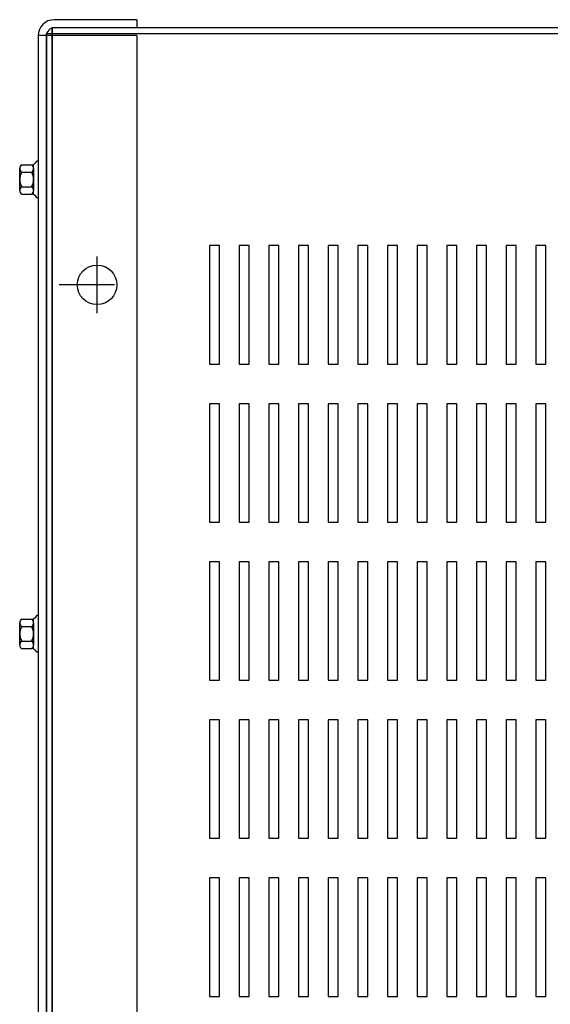
# Model space of a CAD drawing. Extents: x -71 to 68, y -15 to 78.
# Drawn here: x -66 to -60, y 59 to 71 of the extents above; entities that cross this region are included whole.
import ezdxf

# ---------------------------------------------------------------- set-up
doc = ezdxf.new("R2010")
doc.units = 0
doc.header["$MEASUREMENT"] = 0
doc.linetypes.add('CENTER', pattern=[2, 1.25, -0.25, 0.25, -0.25])
doc.linetypes.add('HIDDEN', pattern=[0.375, 0.25, -0.125])
doc.layers.get('0').update_dxf_attribs({"linetype": 'CONTINUOUS'})
for name, color, linetype in [('CABINET', 7, 'CONTINUOUS'), ('CENTER', 7, 'CENTER'), ('HIDDEN', 7, 'HIDDEN'), ('HW-OBJ', 7, 'CONTINUOUS')]:
    doc.layers.add(name, color=color, linetype=linetype)

msp = doc.modelspace()

# ---------------------------------------------------------------- linework, layer by layer
for p, q in [((-66.042, 70.898), (-66.042, 46.898)), ((-46.191, 70.898), (-66.042, 70.898)), ((-66.038, 70.898), (-66.038, 46.898)), ((-46.187, 70.898), (-66.038, 70.898)), ((-64.967, 71.003), (-66.013, 71.003)), ((-64.967, 70.899), (-66.013, 70.899)), ((-64.967, 71.003), (-64.967, 70.899)), ((-64.967, 70.804), (-66.217, 70.804)), ((-66.217, 70.799), (-66.217, 46.997)), ((-66.117, 70.823), (-66.117, 46.972)), ((-46.117, 70.823), (-66.117, 70.823)), ((-66.113, 70.823), (-66.113, 46.972)), ((-46.113, 70.823), (-66.113, 70.823)), ((-66.113, 70.799), (-66.113, 50.974)), ((-64.967, 70.804), (-64.967, 46.991)), ((-66.217, 69.213), (-66.232, 69.213)), ((-66.217, 68.749), (-66.232, 68.749)), ((-66.217, 63.463), (-66.232, 63.463)), ((-66.217, 62.999), (-66.232, 62.999))]:
    msp.add_line(p, q)
msp.add_circle((-65.472, 67.648), 0.25)
for radius in [0.204, 0.1]:
    msp.add_arc((-66.013, 70.799), radius, 90, 180)
at = {"layer": 'CABINET'}
for p, q in [((-63.923, 68.144), (-64.048, 68.144)), ((-64.048, 68.144), (-64.048, 66.644)), ((-63.923, 66.644), (-63.923, 68.144)), ((-63.548, 68.144), (-63.673, 68.144)), ((-63.673, 68.144), (-63.673, 66.644)), ((-63.548, 66.644), (-63.548, 68.144)), ((-63.173, 68.144), (-63.298, 68.144)), ((-63.298, 68.144), (-63.298, 66.644)), ((-63.173, 66.644), (-63.173, 68.144)), ((-62.798, 68.144), (-62.923, 68.144)), ((-62.923, 68.144), (-62.923, 66.644)), ((-62.798, 66.644), (-62.798, 68.144)), ((-62.423, 68.144), (-62.548, 68.144)), ((-62.548, 68.144), (-62.548, 66.644)), ((-62.423, 66.644), (-62.423, 68.144)), ((-62.048, 68.144), (-62.173, 68.144)), ((-62.173, 68.144), (-62.173, 66.644)), ((-62.048, 66.644), (-62.048, 68.144)), ((-61.673, 68.144), (-61.798, 68.144)), ((-61.798, 68.144), (-61.798, 66.644)), ((-61.673, 66.644), (-61.673, 68.144)), ((-61.298, 68.144), (-61.423, 68.144)), ((-61.423, 68.144), (-61.423, 66.644)), ((-61.298, 66.644), (-61.298, 68.144)), ((-60.923, 68.144), (-61.048, 68.144)), ((-61.048, 68.144), (-61.048, 66.644)), ((-60.923, 66.644), (-60.923, 68.144)), ((-60.548, 68.144), (-60.673, 68.144)), ((-60.673, 68.144), (-60.673, 66.644)), ((-60.548, 66.644), (-60.548, 68.144)), ((-60.173, 68.144), (-60.298, 68.144)), ((-60.298, 68.144), (-60.298, 66.644)), ((-60.173, 66.644), (-60.173, 68.144)), ((-59.798, 68.144), (-59.923, 68.144)), ((-59.923, 68.144), (-59.923, 66.644)), ((-59.798, 66.644), (-59.798, 68.144)), ((-64.048, 66.644), (-63.923, 66.644)), ((-63.673, 66.644), (-63.548, 66.644)), ((-63.298, 66.644), (-63.173, 66.644)), ((-62.923, 66.644), (-62.798, 66.644)), ((-62.548, 66.644), (-62.423, 66.644)), ((-62.173, 66.644), (-62.048, 66.644)), ((-61.798, 66.644), (-61.673, 66.644)), ((-61.423, 66.644), (-61.298, 66.644)), ((-61.048, 66.644), (-60.923, 66.644)), ((-60.673, 66.644), (-60.548, 66.644)), ((-60.298, 66.644), (-60.173, 66.644)), ((-59.923, 66.644), (-59.798, 66.644)), ((-63.923, 66.144), (-64.048, 66.144)), ((-64.048, 66.144), (-64.048, 64.644)), ((-63.923, 64.644), (-63.923, 66.144)), ((-63.548, 66.144), (-63.673, 66.144)), ((-63.673, 66.144), (-63.673, 64.644)), ((-63.548, 64.644), (-63.548, 66.144)), ((-63.173, 66.144), (-63.298, 66.144)), ((-63.298, 66.144), (-63.298, 64.644)), ((-63.173, 64.644), (-63.173, 66.144)), ((-62.798, 66.144), (-62.923, 66.144)), ((-62.923, 66.144), (-62.923, 64.644)), ((-62.798, 64.644), (-62.798, 66.144)), ((-62.423, 66.144), (-62.548, 66.144)), ((-62.548, 66.144), (-62.548, 64.644)), ((-62.423, 64.644), (-62.423, 66.144)), ((-62.048, 66.144), (-62.173, 66.144)), ((-62.173, 66.144), (-62.173, 64.644)), ((-62.048, 64.644), (-62.048, 66.144)), ((-61.673, 66.144), (-61.798, 66.144)), ((-61.798, 66.144), (-61.798, 64.644)), ((-61.673, 64.644), (-61.673, 66.144)), ((-61.298, 66.144), (-61.423, 66.144)), ((-61.423, 66.144), (-61.423, 64.644)), ((-61.298, 64.644), (-61.298, 66.144)), ((-60.923, 66.144), (-61.048, 66.144)), ((-61.048, 66.144), (-61.048, 64.644)), ((-60.923, 64.644), (-60.923, 66.144)), ((-60.548, 66.144), (-60.673, 66.144)), ((-60.673, 66.144), (-60.673, 64.644)), ((-60.548, 64.644), (-60.548, 66.144)), ((-60.173, 66.144), (-60.298, 66.144)), ((-60.298, 66.144), (-60.298, 64.644)), ((-60.173, 64.644), (-60.173, 66.144)), ((-59.798, 66.144), (-59.923, 66.144)), ((-59.923, 66.144), (-59.923, 64.644)), ((-59.798, 64.644), (-59.798, 66.144)), ((-64.048, 64.644), (-63.923, 64.644)), ((-63.673, 64.644), (-63.548, 64.644)), ((-63.298, 64.644), (-63.173, 64.644)), ((-62.923, 64.644), (-62.798, 64.644)), ((-62.548, 64.644), (-62.423, 64.644)), ((-62.173, 64.644), (-62.048, 64.644)), ((-61.798, 64.644), (-61.673, 64.644)), ((-61.423, 64.644), (-61.298, 64.644)), ((-61.048, 64.644), (-60.923, 64.644)), ((-60.673, 64.644), (-60.548, 64.644)), ((-60.298, 64.644), (-60.173, 64.644)), ((-59.923, 64.644), (-59.798, 64.644)), ((-63.923, 64.144), (-64.048, 64.144)), ((-64.048, 64.144), (-64.048, 62.644)), ((-63.923, 62.644), (-63.923, 64.144)), ((-63.548, 64.144), (-63.673, 64.144)), ((-63.673, 64.144), (-63.673, 62.644)), ((-63.548, 62.644), (-63.548, 64.144)), ((-63.173, 64.144), (-63.298, 64.144)), ((-63.298, 64.144), (-63.298, 62.644)), ((-63.173, 62.644), (-63.173, 64.144)), ((-62.798, 64.144), (-62.923, 64.144)), ((-62.923, 64.144), (-62.923, 62.644)), ((-62.798, 62.644), (-62.798, 64.144)), ((-62.423, 64.144), (-62.548, 64.144)), ((-62.548, 64.144), (-62.548, 62.644)), ((-62.423, 62.644), (-62.423, 64.144)), ((-62.048, 64.144), (-62.173, 64.144)), ((-62.173, 64.144), (-62.173, 62.644)), ((-62.048, 62.644), (-62.048, 64.144)), ((-61.673, 64.144), (-61.798, 64.144)), ((-61.798, 64.144), (-61.798, 62.644)), ((-61.673, 62.644), (-61.673, 64.144)), ((-61.298, 64.144), (-61.423, 64.144)), ((-61.423, 64.144), (-61.423, 62.644)), ((-61.298, 62.644), (-61.298, 64.144)), ((-60.923, 64.144), (-61.048, 64.144)), ((-61.048, 64.144), (-61.048, 62.644)), ((-60.923, 62.644), (-60.923, 64.144)), ((-60.548, 64.144), (-60.673, 64.144)), ((-60.673, 64.144), (-60.673, 62.644)), ((-60.548, 62.644), (-60.548, 64.144)), ((-60.173, 64.144), (-60.298, 64.144)), ((-60.298, 64.144), (-60.298, 62.644)), ((-60.173, 62.644), (-60.173, 64.144)), ((-59.798, 64.144), (-59.923, 64.144)), ((-59.923, 64.144), (-59.923, 62.644)), ((-59.798, 62.644), (-59.798, 64.144)), ((-64.048, 62.644), (-63.923, 62.644)), ((-63.673, 62.644), (-63.548, 62.644)), ((-63.298, 62.644), (-63.173, 62.644)), ((-62.923, 62.644), (-62.798, 62.644)), ((-62.548, 62.644), (-62.423, 62.644)), ((-62.173, 62.644), (-62.048, 62.644)), ((-61.798, 62.644), (-61.673, 62.644)), ((-61.423, 62.644), (-61.298, 62.644)), ((-61.048, 62.644), (-60.923, 62.644)), ((-60.673, 62.644), (-60.548, 62.644)), ((-60.298, 62.644), (-60.173, 62.644)), ((-59.923, 62.644), (-59.798, 62.644)), ((-63.923, 62.144), (-64.048, 62.144)), ((-64.048, 62.144), (-64.048, 60.644)), ((-63.923, 60.644), (-63.923, 62.144)), ((-63.548, 62.144), (-63.673, 62.144)), ((-63.673, 62.144), (-63.673, 60.644)), ((-63.548, 60.644), (-63.548, 62.144)), ((-63.173, 62.144), (-63.298, 62.144)), ((-63.298, 62.144), (-63.298, 60.644)), ((-63.173, 60.644), (-63.173, 62.144)), ((-62.798, 62.144), (-62.923, 62.144)), ((-62.923, 62.144), (-62.923, 60.644)), ((-62.798, 60.644), (-62.798, 62.144)), ((-62.423, 62.144), (-62.548, 62.144)), ((-62.548, 62.144), (-62.548, 60.644)), ((-62.423, 60.644), (-62.423, 62.144)), ((-62.048, 62.144), (-62.173, 62.144)), ((-62.173, 62.144), (-62.173, 60.644)), ((-62.048, 60.644), (-62.048, 62.144)), ((-61.673, 62.144), (-61.798, 62.144)), ((-61.798, 62.144), (-61.798, 60.644)), ((-61.673, 60.644), (-61.673, 62.144)), ((-61.298, 62.144), (-61.423, 62.144)), ((-61.423, 62.144), (-61.423, 60.644)), ((-61.298, 60.644), (-61.298, 62.144)), ((-60.923, 62.144), (-61.048, 62.144)), ((-61.048, 62.144), (-61.048, 60.644)), ((-60.923, 60.644), (-60.923, 62.144)), ((-60.548, 62.144), (-60.673, 62.144)), ((-60.673, 62.144), (-60.673, 60.644)), ((-60.548, 60.644), (-60.548, 62.144)), ((-60.173, 62.144), (-60.298, 62.144)), ((-60.298, 62.144), (-60.298, 60.644)), ((-60.173, 60.644), (-60.173, 62.144)), ((-59.798, 62.144), (-59.923, 62.144)), ((-59.923, 62.144), (-59.923, 60.644)), ((-59.798, 60.644), (-59.798, 62.144)), ((-64.048, 60.644), (-63.923, 60.644)), ((-63.673, 60.644), (-63.548, 60.644)), ((-63.298, 60.644), (-63.173, 60.644)), ((-62.923, 60.644), (-62.798, 60.644)), ((-62.548, 60.644), (-62.423, 60.644)), ((-62.173, 60.644), (-62.048, 60.644)), ((-61.798, 60.644), (-61.673, 60.644)), ((-61.423, 60.644), (-61.298, 60.644)), ((-61.048, 60.644), (-60.923, 60.644)), ((-60.673, 60.644), (-60.548, 60.644)), ((-60.298, 60.644), (-60.173, 60.644)), ((-59.923, 60.644), (-59.798, 60.644)), ((-63.923, 60.144), (-64.048, 60.144)), ((-64.048, 60.144), (-64.048, 58.644)), ((-63.923, 58.644), (-63.923, 60.144)), ((-63.548, 60.144), (-63.673, 60.144)), ((-63.673, 60.144), (-63.673, 58.644)), ((-63.548, 58.644), (-63.548, 60.144)), ((-63.173, 60.144), (-63.298, 60.144)), ((-63.298, 60.144), (-63.298, 58.644)), ((-63.173, 58.644), (-63.173, 60.144)), ((-62.798, 60.144), (-62.923, 60.144)), ((-62.923, 60.144), (-62.923, 58.644)), ((-62.798, 58.644), (-62.798, 60.144)), ((-62.423, 60.144), (-62.548, 60.144)), ((-62.548, 60.144), (-62.548, 58.644)), ((-62.423, 58.644), (-62.423, 60.144)), ((-62.048, 60.144), (-62.173, 60.144)), ((-62.173, 60.144), (-62.173, 58.644)), ((-62.048, 58.644), (-62.048, 60.144)), ((-61.673, 60.144), (-61.798, 60.144)), ((-61.798, 60.144), (-61.798, 58.644)), ((-61.673, 58.644), (-61.673, 60.144)), ((-61.298, 60.144), (-61.423, 60.144)), ((-61.423, 60.144), (-61.423, 58.644)), ((-61.298, 58.644), (-61.298, 60.144)), ((-60.923, 60.144), (-61.048, 60.144)), ((-61.048, 60.144), (-61.048, 58.644)), ((-60.923, 58.644), (-60.923, 60.144)), ((-60.548, 60.144), (-60.673, 60.144)), ((-60.673, 60.144), (-60.673, 58.644)), ((-60.548, 58.644), (-60.548, 60.144)), ((-60.173, 60.144), (-60.298, 60.144)), ((-60.298, 60.144), (-60.298, 58.644)), ((-60.173, 58.644), (-60.173, 60.144)), ((-59.798, 60.144), (-59.923, 60.144)), ((-59.923, 60.144), (-59.923, 58.644)), ((-59.798, 58.644), (-59.798, 60.144)), ((-64.048, 58.644), (-63.923, 58.644)), ((-63.673, 58.644), (-63.548, 58.644)), ((-63.298, 58.644), (-63.173, 58.644)), ((-62.923, 58.644), (-62.798, 58.644)), ((-62.548, 58.644), (-62.423, 58.644)), ((-62.173, 58.644), (-62.048, 58.644)), ((-61.798, 58.644), (-61.673, 58.644)), ((-61.423, 58.644), (-61.298, 58.644)), ((-61.048, 58.644), (-60.923, 58.644)), ((-60.673, 58.644), (-60.548, 58.644)), ((-60.298, 58.644), (-60.173, 58.644)), ((-59.923, 58.644), (-59.798, 58.644))]:
    msp.add_line(p, q, dxfattribs=at)
at = {"layer": 'CENTER'}
for p, q in [((-65.472, 67.288), (-65.472, 68.008)), ((-65.472, 67.448), (-65.472, 67.848)), ((-65.252, 67.648), (-65.952, 67.648)), ((-65.272, 67.648), (-65.672, 67.648))]:
    msp.add_line(p, q, dxfattribs=at)
at = {"layer": 'HIDDEN'}
msp.add_line((-66.113, 70.799), (-66.113, 46.997), dxfattribs=at)
at = {"layer": 'HW-OBJ'}
for p, q in [((-66.425, 69.167), (-66.304, 69.167)), ((-66.274, 68.79), (-66.274, 69.171)), ((-66.217, 69.213), (-66.217, 68.749)), ((-66.45, 68.841), (-66.45, 69.12)), ((-66.425, 69.074), (-66.299, 69.074)), ((-66.274, 69.12), (-66.274, 68.841)), ((-66.425, 68.888), (-66.299, 68.888)), ((-66.425, 68.795), (-66.304, 68.795)), ((-66.274, 63.04), (-66.274, 63.421)), ((-66.217, 63.463), (-66.217, 62.999)), ((-66.45, 63.091), (-66.45, 63.37)), ((-66.425, 63.417), (-66.304, 63.417)), ((-66.425, 63.324), (-66.299, 63.324)), ((-66.274, 63.37), (-66.274, 63.091)), ((-66.425, 63.138), (-66.299, 63.138)), ((-66.425, 63.045), (-66.304, 63.045))]:
    msp.add_line(p, q, dxfattribs=at)
for centre, radius, start, end in [((-66.394, 69.12), 0.0559, 123.6264, 236.3736), ((-66.304, 69.248), 0.0806, 270, 334.4573), ((-66.33, 69.12), 0.0559, 303.6264, 56.3736), ((-66.264, 68.981), 0.186, 150, 210), ((-66.46, 68.981), 0.186, 330, 30), ((-66.394, 68.841), 0.0559, 123.6264, 236.3736), ((-66.304, 68.714), 0.0806, 25.5427, 90), ((-66.33, 68.841), 0.0559, 303.6264, 56.3736), ((-66.304, 63.498), 0.0806, 270, 334.4573), ((-66.394, 63.37), 0.0559, 123.6264, 236.3736), ((-66.264, 63.231), 0.186, 150, 210), ((-66.33, 63.37), 0.0559, 303.6264, 56.3736), ((-66.46, 63.231), 0.186, 330, 30), ((-66.394, 63.091), 0.0559, 123.6264, 236.3736), ((-66.33, 63.091), 0.0559, 303.6264, 56.3736), ((-66.304, 62.964), 0.0806, 25.5427, 90)]:
    msp.add_arc(centre, radius, start, end, dxfattribs=at)

doc.saveas('drawing.dxf')
